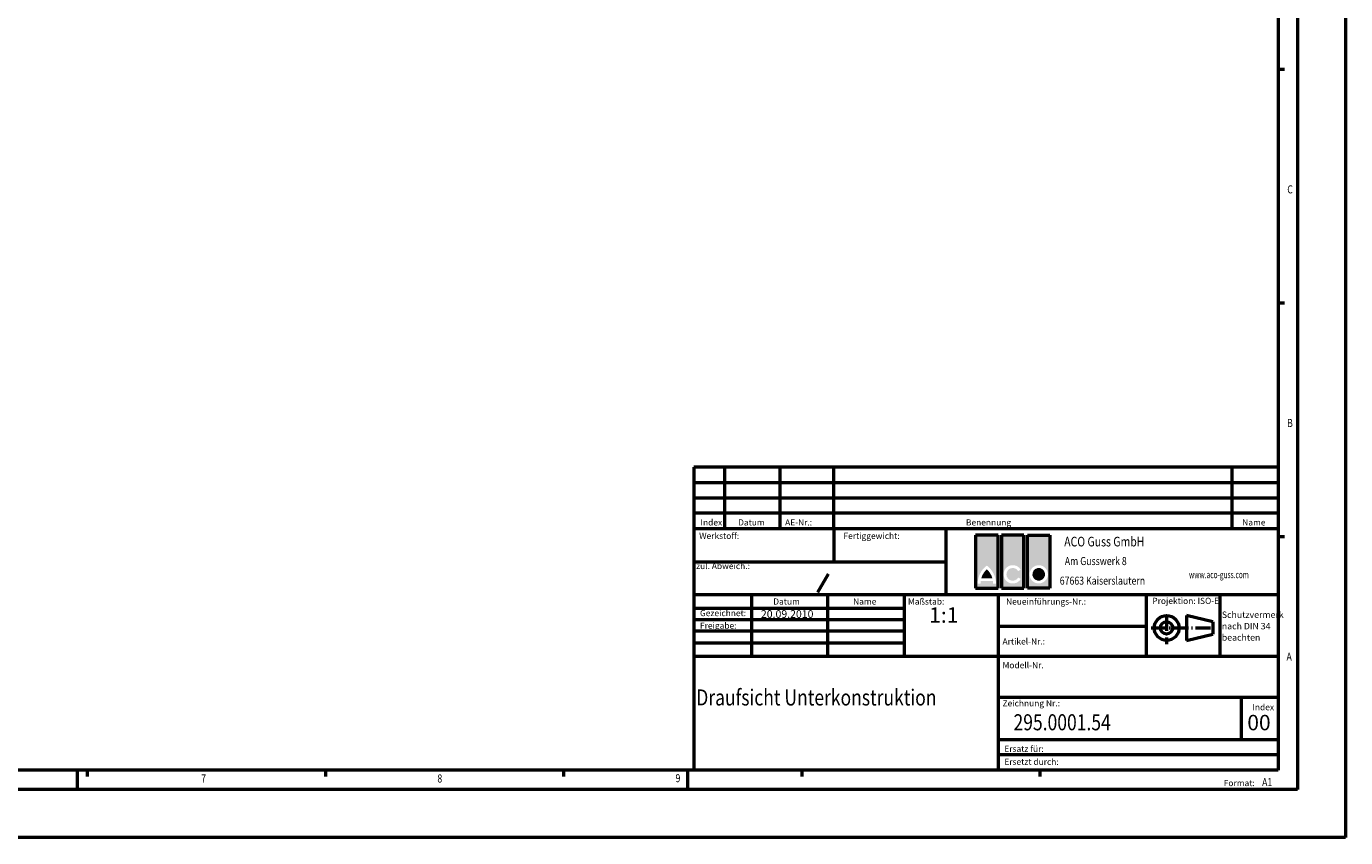
# Model space of a CAD drawing. Units: millimetres. Extents: x -15 to 856, y -15 to 609.
# Drawn here: x 445 to 856, y -15 to 238 of the extents above; entities that cross this region are included whole.
import ezdxf

# ---------------------------------------------------------------- set-up
doc = ezdxf.new("R2010")
doc.units = ezdxf.units.MM
doc.linetypes.add('AM_DIN_G_W050x2', pattern=[6.875, 4.75, -0.875, 0.375, -0.875])
for name, color, linetype, lineweight in [('AM_0', 7, 'Continuous', 50), ('AM_8', 1, 'Continuous', 25), ('AM_BOR', 7, 'Continuous', 50)]:
    doc.layers.add(name, color=color, linetype=linetype, lineweight=lineweight)
doc.styles.add('ACISOTS', font='isocp.shx', dxfattribs={"height": 1})
doc.styles.add('BEMSTIL', font='simplex', dxfattribs={"width": 0.8, "height": 3.5})
doc.styles.add('ROMANC', font='romanc', dxfattribs={"width": 0.8, "height": 2.6})
doc.styles.add('SIMPLEX', font='simplex')
doc.styles.get("Standard").update_dxf_attribs({"font": 'ISOCP.SHX'})

# ---------------------------------------------------------------- blocks, each defined once
blk = doc.blocks.new('RA_A1_AC')
at = {"layer": 'AM_BOR', "color": 1}
for p, q in [((856, 609), (856, -15)), ((841, 594), (841, 0)), ((834.9999999999999, 224.25), (836.9999999999999, 224.25)), ((834.9999999999999, 224.25), (836.9999999999999, 224.25)), ((834.9999999999999, 151.5), (836.9999999999999, 151.5)), ((834.9999999999999, 151.5), (836.9999999999999, 151.5)), ((834.9999999999999, 78.75), (836.9999999999999, 78.75)), ((834.9999999999999, 78.75), (836.9999999999999, 78.75)), ((464.0909090909091, 6), (464.0909090909091, 4)), ((464.0909090909091, 6), (464.0909090909091, 4)), ((538.2727272727273, 6), (538.2727272727273, 4)), ((538.2727272727273, 6), (538.2727272727273, 4)), ((612.4545454545455, 6), (612.4545454545455, 4)), ((612.4545454545455, 6), (612.4545454545455, 4)), ((686.6363636363637, 6), (686.6363636363637, 4)), ((686.6363636363637, 6), (686.6363636363637, 4)), ((760.818181818182, 6), (760.818181818182, 4)), ((760.818181818182, 6), (760.818181818182, 4)), ((841, 0), (0, 0)), ((856, -15), (-15, -15))]:
    blk.add_line(p, q, dxfattribs=at)
at = {"layer": 'AM_BOR', "color": 7}
for p, q in [((835, 588), (835, 6)), ((835, 6), (21, 6)), ((460.9999999999999, 6), (460.9999999999999, 0)), ((650.9999999999999, 6), (650.9999999999999, 0))]:
    blk.add_line(p, q, dxfattribs=at)
at = {"layer": 'AM_BOR', "color": 1, "style": 'BEMSTIL', "width": 0.8}
for s, p in [('C', (837.8260355828968, 185.5945327880833)), ('B', (837.7860355828967, 112.8445327880833)), ('A', (837.5860355828968, 40.09453278808328)), ('7', (499.5771975613921, 2.158361296366593)), ('8', (573.1536957780454, 2.158361296366593)), ('9', (647.3158038925129, 2.255682434075993)), ('A1', (829.9917690036705, 1.020242625064885))]:
    blk.add_text(s, height=2.5, dxfattribs=at).set_placement(p)
blk = doc.blocks.new('SF_AGT')
at = {"layer": 'AM_8'}
h = blk.add_hatch(color=256, dxfattribs=at)
h.paths.add_polyline_path([(-94.22844498230889, 73.1841997296964), (-94.22844498230889, 56.64069682844128), (-87.24248309624575, 56.64069682844128), (-87.24248309624575, 73.1841997296964)])
edge = h.paths.add_edge_path(flags=16)
edge.add_line((-87.88365726704599, 58.08673041711315), (-88.76116701398605, 58.08673041711315))
edge.add_arc((-94.90358903927633, 58.05578024395102), 6.142499999999175, 0.2886970779138868, 7.694162964581424)
edge.add_line((-88.81639092205792, 58.87817025588119), (-92.6545371564966, 58.87817025588119))
edge.add_arc((-86.56733903927649, 58.05578024395005), 6.142500000000992, 172.3058370354114, 179.7113029220768)
edge.add_line((-92.70976106456858, 58.08673041711315), (-93.58727081150865, 58.08673041711315))
edge.add_arc((-86.56733903927743, 58.05578024395102), 7.02, 126.42357364233061, 179.7473903073514, ccw=False)
edge.add_arc((-94.90358903927728, 58.05578024395091), 7.020000000000073, 0.25260969264962796, 53.5764263576703, ccw=False)
h = blk.add_hatch(color=256, dxfattribs=at)
h.paths.add_polyline_path([(-79.16185029987396, 56.64069682844128), (-79.16185029987396, 73.1841997296964), (-86.1478121859371, 73.1841997296964), (-86.1478121859371, 56.64069682844128)])
edge = h.paths.add_edge_path(flags=16)
edge.add_arc((-82.65483124290554, 60.9769888542037), 1.974375000000107, 31.05580049908803, 329.9999999999974)
edge.add_line((-80.9449723363086, 59.98980135420352), (-80.18503504448769, 59.55105135420352))
edge.add_arc((-82.6548312429055, 60.9769888542035), 2.851875000000035, 30.730917265926394, 330.0000000000013, ccw=False)
edge.add_line((-80.20342607466468, 62.43431644837968), (-80.9634526962695, 61.99551487380489))
h = blk.add_hatch(color=256, dxfattribs=at)
h.paths.add_polyline_path([(-71.08121750350206, 56.64069682844128), (-71.08121750350206, 73.1841997296964), (-78.06717938956531, 73.1841997296964), (-78.06717938956531, 56.64069682844128)])
edge = h.paths.add_edge_path(flags=16)
edge.add_arc((-74.57419844653369, 60.97698885420358), 2.851874999999999, -264.12381028775053, 11.459155902616487, ccw=False)
edge.add_arc((-74.57419844653369, 60.97698885420358), 2.851874999999998, 11.459155902616487, 95.87618971224953, ccw=False)
h = blk.add_hatch(color=256, dxfattribs=at)
edge = h.paths.add_edge_path()
edge.add_arc((-86.56733903927787, 58.05578024395108), 6.142499999999559, 132.7321100425983, 163.9341249727664)
edge.add_line((-92.46993848336474, 59.75567025588118), (-89.00098959518989, 59.75567025588118))
edge.add_arc((-94.90358903927701, 58.05578024395108), 6.142499999999779, 16.06587502723275, 47.26788995739916)
h = blk.add_hatch(color=256, dxfattribs=at)
edge = h.paths.add_edge_path()
edge.add_arc((-74.5741984465337, 60.97698885420358), 1.974374999999985, 191.4591559026164, 548.7733448858036)
edge.add_arc((-74.57419844653369, 60.97698885420358), 1.974374999999994, 188.7733448858036, 191.4591559026163)
at = {"layer": 'AM_0'}
for p, q in [((-94.22844498230889, 73.1841997296964), (-94.22844498230889, 56.64069682844128)), ((-87.24248309624575, 73.1841997296964), (-94.22844498230889, 73.1841997296964)), ((-87.24248309624575, 56.64069682844128), (-87.24248309624575, 73.1841997296964)), ((-86.1478121859371, 73.1841997296964), (-86.1478121859371, 56.64069682844128)), ((-79.16185029987396, 73.1841997296964), (-86.1478121859371, 73.1841997296964)), ((-79.16185029987396, 56.64069682844128), (-79.16185029987396, 73.1841997296964)), ((-78.06717938956531, 56.64069682844128), (-78.06717938956531, 73.1841997296964)), ((-78.06717938956531, 73.1841997296964), (-71.08121750350206, 73.1841997296964)), ((-71.08121750350206, 73.1841997296964), (-71.08121750350206, 56.64069682844128)), ((-94.22844498230889, 56.64069682844128), (-87.24248309624575, 56.64069682844128)), ((-86.1478121859371, 56.64069682844128), (-79.16185029987396, 56.64069682844128)), ((-71.08121750350206, 56.64069682844128), (-78.06717938956531, 56.64069682844128))]:
    blk.add_line(p, q, dxfattribs=at)
at = {"layer": 'AM_BOR', "color": 1}
for p, q in [((0, 94.3928067539565), (-181.9996613034176, 94.3928067539565)), ((0, 94.3928067539565), (-181.9996613034176, 94.3928067539565)), ((-172.4331653853768, 94.3928067539565), (-172.4331653853768, 75.19280675395652)), ((-155.0788604706999, 75.19280675395652), (-155.0788604706999, 94.3928067539565)), ((-138.3902910411203, 75.19280675395652), (-138.3902910411203, 94.3928067539565)), ((-14.40000000000001, 94.3928067539565), (-14.40000000000001, 75.19280675395652)), ((-14.40000000000001, 94.3928067539565), (-14.40000000000001, 75.19280675395652)), ((-181.9996613034176, 89.59280675395652), (0, 89.59280675395652)), ((-181.9996613034176, 89.59280675395652), (0, 89.59280675395652)), ((-181.9996613034176, 84.79280675395654), (-163.6950312234176, 84.79280675395654)), ((-181.9996613034176, 84.79280675395654), (-163.6950312234176, 84.79280675395654)), ((-163.6950312234176, 84.79280675395654), (0, 84.79280675395654)), ((-163.6950312234176, 84.79280675395654), (0, 84.79280675395654)), ((0, 79.99280675395653), (-181.9996613034176, 79.99280675395653)), ((0, 79.99280675395653), (-181.9996613034176, 79.99280675395653)), ((0, 75.19280675395652), (-181.9996613034176, 75.19280675395652)), ((-138.374904530252, 75.19280675395652), (-138.374904530252, 64.87280675395652)), ((-103.5196613034176, 75.19280675395652), (-103.5196613034176, 54.55280675395653)), ((-103.5196613034176, 75.19280675395652), (-103.5196613034176, 54.55280675395653)), ((-181.9996613034176, 64.87280675395652), (-103.5196613034176, 64.87280675395652)), ((-181.9996613034176, 64.87280675395652), (-103.5196613034176, 64.87280675395652)), ((-140.1651110514591, 61.07677197989545), (-143.483999324276, 55.32828886673212)), ((-163.9996613034176, 54.55280675395653), (-163.9996613034176, 35.35280675395654)), ((-163.9996613034176, 54.55280675395653), (-163.9996613034176, 35.35280675395654)), ((-140.3836613034176, 54.55280675395653), (-140.3836613034176, 35.35280675395654)), ((-140.3836613034176, 54.55280675395653), (-140.3836613034176, 35.35280675395654)), ((-116.3836613034176, 35.35280675395654), (-116.3836613034176, 54.55280675395653)), ((-116.3836613034176, 35.35280675395654), (-116.3836613034176, 54.55280675395653)), ((-41.06476082341771, 54.56435747395656), (-41.06476082341771, 35.35280675395654)), ((-41.06476082341771, 54.56435747395656), (-41.06476082341771, 35.35280675395654)), ((-181.9996613034176, 50.46633295671521), (-116.3836613034176, 50.46633295671521)), ((-116.3836613034176, 46.82581290218027), (-181.9996613034176, 46.82581290218027)), ((-181.9996613034176, 43.36367484506107), (-116.3836613034176, 43.36367484506107)), ((-41.31950684888812, 44.6999794312396), (-87.19966130341761, 44.6999794312396)), ((-181.9996613034176, 39.61766183385191), (-116.3836613034176, 39.61766183385191)), ((0, 4.800000000000011), (-87.19966130341761, 4.800000000000011)), ((0, 4.800000000000011), (-87.19966130341761, 4.800000000000011))]:
    blk.add_line(p, q, dxfattribs=at)
at = {"layer": 'AM_BOR', "color": 7}
for p, q in [((-181.9996613034176, 94.3928067539565), (-181.9996613034176, 2.571673343026992e-17)), ((0, 75.19280675395652), (-181.9996613034176, 75.19280675395652)), ((0, 54.55280675395653), (-181.9996613034176, 54.55280675395653)), ((-116.3836613034176, 35.35280675395654), (-116.3836613034176, 54.55280675395653)), ((-87.19966130341761, 54.55280675395653), (-87.19966130341761, 0)), ((-20.35767440320097, 46.18724841507546), (-28.56540192563259, 48.14851416768965)), ((-28.56540192563259, 48.14851416768965), (-28.56540192563259, 40.42448213256938)), ((-20.35767440320097, 46.18724841507546), (-20.35767440320097, 42.38574788518355)), ((-28.56540192563259, 40.42448213256935), (-20.35767440320097, 42.38574788518355)), ((0, 35.35280675395654), (-181.9996613034176, 35.35280675395654)), ((-87.19966130341761, 22.72781954587191), (0.0146439592749914, 22.72781954587191)), ((-11.52000000000007, 22.72781954587191), (-11.52000000000001, 9.599999999999994)), ((-87.19966130341761, 9.599999999999994), (0, 9.599999999999994))]:
    blk.add_line(p, q, dxfattribs=at)
at = {"layer": 'AM_BOR', "color": 4, "linetype": 'AM_DIN_G_W050x2'}
for p, q in [((-34.74386019962, 48.14851416768965), (-34.74386019962, 39.21347584788248)), ((-39.53594956054297, 44.28649815012952), (-19.57954188948145, 44.28649815012952))]:
    blk.add_line(p, q, dxfattribs=at)
at = {"layer": 'AM_BOR', "color": 1}
blk.add_lwpolyline([(-18.13639407631837, 54.55280675395653), (-18.13639407631831, 35.35280675395654)], dxfattribs=at)
at = {"layer": 'AM_BOR', "color": 7}
for radius in [3.862016017560172, 1.900750264945824]:
    blk.add_circle((-34.74386019962, 44.28649815012952), radius, dxfattribs=at)
at = {"layer": 'AM_BOR', "color": 1}
for s, height, p in [('Index', 1.92, (-179.8975061546799, 76.18942115395652)), ('Datum', 1.92, (-168.1864574992812, 76.18942115395652)), ('AE-Nr.:', 1.92, (-153.5563140753972, 76.18942115395652)), ('Benennung', 1.92, (-97.2408907434176, 76.18942115395652)), ('Name', 1.92, (-11.19200256000002, 76.18942115395652)), ('Werkstoff:', 1.92, (-180.3196613034176, 71.99242883395658)), ('Fertiggewicht:', 1.92, (-135.3856771933538, 71.99242883395658)), ('zul. Abweich.:', 1.92, (-181.2796613034176, 62.61310517971691)), ('Datum', 1.92, (-157.2455381034177, 51.55561903671523)), ('Name', 1.92, (-132.3821304234176, 51.56194063671524)), ('Maßstab:', 1.92, (-115.2925800234176, 51.56412419395656)), ('Neueinführungs-Nr.:', 1.92, (-84.75632793766921, 51.53895587395658)), ('Projektion: ISO-E', 1.92, (-39.19830374287923, 51.75125410565403)), ('Gezeichnet:', 1.92, (-180.0687067434176, 47.95769029949139)), ('Schutzvermerk ', 2, (-17.54585492011154, 47.40362564794347)), ('Freigabe:', 1.92, (-180.0687067434176, 44.04959814228494)), ('nach DIN 34 ', 2, (-17.54585492011154, 43.85130934735471)), ('Artikel-Nr.:', 1.92, (-85.8489029034177, 39.12487774066659)), ('beachten', 2, (-17.54585492011154, 40.31795240156737)), ('Modell-Nr.', 1.92, (-85.8489029034177, 31.73775553183725)), ('Zeichnung Nr.:', 1.92, (-85.8489029034177, 19.86633597179272)), ('Index', 1.92, (-8.019004800000033, 18.65193804451556)), ('Ersatz für:', 1.92, (-85.2832680234177, 5.687723519999992)), ('Ersetzt durch:', 1.92, (-85.27966130341761, 1.645714559999988)), ('Format:', 1.92, (-16.95730727846626, -4.966000708836788))]:
    blk.add_text(s, height=height, dxfattribs=at).set_placement(p)
at = {"layer": 'AM_BOR', "color": 3, "style": 'ROMANC', "width": 0.8}
for s, height, p in [('ACO Guss GmbH', 3, (-66.63567646090831, 69.66880201843634)), (' 67663 Kaiserslautern', 2.5, (-68.63777664180054, 57.76048095118881))]:
    blk.add_text(s, height=height, dxfattribs=at).set_placement(p)
at = {"layer": 'AM_BOR', "color": 1}
for s, height, style, width, p in [('Am Gusswerk 8', 2.5, 'ROMANC', 0.8, (-66.44919737649354, 63.8634919509766)), ('www.aco-guss.com', 2.2, 'SIMPLEX', 0.67977776, (-27.77362854546473, 59.78083211048323))]:
    blk.add_text(s, height=height, dxfattribs=dict(at, style=style, width=width)).set_placement(p)
at = {"layer": 'AM_BOR', "color": 2}
for tag, p in [('19', (-180.0316613034176, 66.18681326092965)), ('20', (-135.1917120733539, 65.89881326092967)), ('21', (-180.0316613034176, 56.16143004300196)), ('22', (-137.8465401461526, 55.87343004300197)), ('26', (-84.92928023192653, 45.86389277642616)), ('9', (-107.8334820544984, 41.28232011008384)), ('12', (-72.42496589616417, 38.74593813213164)), ('10', (-107.8280916319108, 36.92960316438649))]:
    blk.add_attdef(tag, p, '', height=3.36, dxfattribs=at)
at = {"layer": 'AM_BOR', "color": 1}
for tag, p, height in [('15', (-161.089163070298, 47.42011347874615), 2.4), ('16', (-138.1332216003366, 47.42011347874615), 2.4), ('17', (-161.159723134733, 43.79505836467371), 2.4), ('18', (-138.2037816647716, 43.79505836467371), 2.4), ('13', (-68.17761850340622, 5.708496215888914), 2.4), ('14', (-68.3129719445717, 1.536000000000001), 2.4), ('25', (-5.361461259130806, -4.945228012947865), 1.92)]:
    blk.add_attdef(tag, p, '', height=height, dxfattribs=at)
at = {"layer": 'AM_BOR', "color": 7, "lineweight": 35, "style": 'ACISOTS'}
blk.add_attdef('GEN-TITLE-SCA{12.7}', (-108.6836061225598, 45.91160281537432), '', height=4.8, dxfattribs=at)
at = {"layer": 'AM_BOR', "color": 7, "width": 0.8}
for tag, p in [('3', (-181.0953762337889, 27.8830328220734)), ('4', (-181.2275283219696, 20.13935299659434))]:
    blk.add_attdef(tag, p, '', height=5, dxfattribs=at)
at = {"layer": 'AM_BOR', "color": 7, "style": 'SIMPLEX', "width": 0.8}
for tag, p in [('11', (-77.83789251522808, 25.1213629032884)), ('1', (-82.42586343563141, 12.41498015944441))]:
    blk.add_attdef(tag, p, '', height=5, dxfattribs=at)
at = {"layer": 'AM_BOR', "color": 3}
for tag, p in [('5', (-180.5487734210543, 14.81853591742899)), ('6', (-180.7343639473531, 9.174580541078853)), ('7', (-180.8298184680478, 2.890036344556307))]:
    blk.add_attdef(tag, p, '', height=3.36, dxfattribs=at)
at = {"layer": 'AM_BOR', "color": 7, "style": 'SIMPLEX'}
blk.add_attdef('2', (-9.622526347504959, 12.41498015944441), '', height=4.8, dxfattribs=at)

msp = doc.modelspace()

# ---------------------------------------------------------------- block references
at = {"layer": 'AM_0', "lineweight": 0}
msp.add_blockref('RA_A1_AC', (0, 0), dxfattribs=at)
msp.add_blockref('SF_AGT', (835, 6), dxfattribs=at).add_auto_attribs({'1': '295.0001.54', '2': '00', '4': 'Draufsicht Unterkonstruktion', '15': '20.09.2010', 'GEN-TITLE-SCA{12.7}': '1:1'})

doc.saveas('drawing.dxf')
